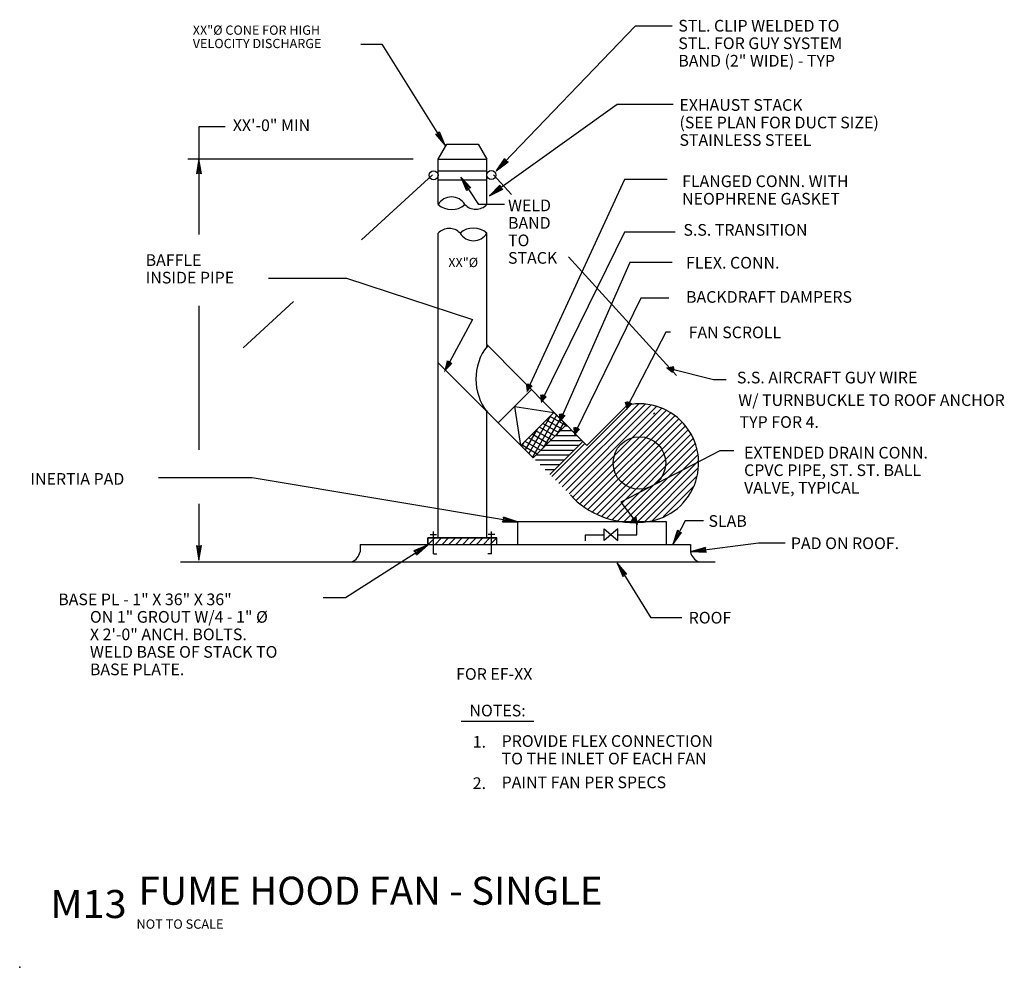
# Model space of a CAD drawing. Extents: x 0 to 8.43, y 0 to 8.12.
import ezdxf
from ezdxf.enums import TextEntityAlignment as Align

# ---------------------------------------------------------------- set-up
doc = ezdxf.new("R2010")
doc.units = 0
doc.linetypes.add('HIDDEN', pattern=[0])
doc.layers.get('0').update_dxf_attribs({"color": 15, "linetype": 'CONTINUOUS'})
for name, color, linetype in [('DCONST', 1, 'CONTINUOUS'), ('DDUCT', 4, 'CONTINUOUS'), ('DTEXT', 2, 'CONTINUOUS'), ('DTITLE', 7, 'CONTINUOUS')]:
    doc.layers.add(name, color=color, linetype=linetype)

msp = doc.modelspace()

# ---------------------------------------------------------------- linework, layer by layer
at = {"color": 0}
msp.add_point((0, 0), dxfattribs=at)
at = {"layer": 'DCONST', "color": 0, "linetype": 'CONTINUOUS'}
for p, q in [((5.5387, 3.8158), (4.2609, 3.8158)), ((4.2609, 3.8158), (4.2609, 3.6268)), ((5.5387, 3.6268), (5.5387, 3.8158)), ((2.9139, 3.6234), (5.7433, 3.6234)), ((2.9139, 3.6234), (2.9139, 3.5588)), ((5.7433, 3.6234), (5.7433, 3.5588)), ((1.3769, 3.4734), (5.9536, 3.4734))]:
    msp.add_line(p, q, dxfattribs=at)
for centre, start, end in [((2.8022, 3.5801), 291.07774, 349.19271), ((5.855, 3.5801), 190.80729, 248.92226)]:
    msp.add_arc(centre, 0.1137, start, end, dxfattribs=at)
at = {"layer": 'DDUCT', "color": 0, "linetype": 'CONTINUOUS'}
for p, q in [((3.5826, 6.9234), (3.6576, 7.0507)), ((3.6576, 7.0507), (3.9243, 7.0507)), ((3.9243, 7.0507), (3.9993, 6.9234)), ((3.5826, 6.5342), (3.5826, 6.9234)), ((3.5826, 6.9234), (3.9993, 6.9234)), ((3.9993, 6.5342), (3.9993, 6.9234)), ((3.5826, 6.8242), (3.9993, 6.8242)), ((3.5826, 6.747), (3.9993, 6.747)), ((3.5826, 5.1776), (3.5826, 6.2894)), ((3.9993, 5.334), (3.9993, 6.2894)), ((3.9993, 5.334), (4.8557, 4.4702)), ((3.9993, 5.3163), (3.9993, 5.3259)), ((3.5826, 3.6785), (3.5826, 5.1776)), ((4.3793, 4.9466), (4.0964, 4.6638)), ((4.2909, 4.4693), (4.2378, 4.8052)), ((4.2378, 4.8052), (4.5737, 4.7521)), ((4.5863, 4.1739), (5.2425, 4.8302)), ((4.6157, 4.1445), (5.2993, 4.828)), ((4.6452, 4.115), (5.3551, 4.825)), ((4.6747, 4.0855), (5.4074, 4.8183)), ((4.7041, 4.0561), (5.4587, 4.8106)), ((4.8557, 4.4702), (5.2019, 4.8164)), ((3.9993, 3.6785), (3.9993, 4.7622)), ((4.5737, 4.7521), (4.2909, 4.4693)), ((4.5444, 4.7229), (4.3588, 4.4014)), ((4.5964, 4.7295), (4.3893, 4.3709)), ((4.7349, 4.0279), (5.4996, 4.7926)), ((4.7663, 4.0004), (5.5404, 4.7745)), ((4.7977, 3.9729), (5.5746, 4.7498)), ((4.8304, 3.9466), (5.6088, 4.7251)), ((5.4248, 4.7412), (5.4387, 4.7492)), ((5.4248, 4.7412), (5.4387, 4.7492)), ((5.4248, 4.7412), (5.4387, 4.7492)), ((4.6798, 4.6461), (4.3969, 4.3633)), ((4.6137, 4.5801), (4.4792, 4.6577)), ((4.6137, 4.5801), (4.4792, 4.6577)), ((4.6137, 4.5801), (4.4792, 4.6577)), ((4.6269, 4.699), (4.4824, 4.4488)), ((4.6269, 4.699), (4.4824, 4.4488)), ((4.6269, 4.699), (4.4824, 4.4488)), ((4.6442, 4.6106), (4.5098, 4.6882)), ((4.6442, 4.6106), (4.5098, 4.6882)), ((4.6442, 4.6106), (4.5098, 4.6882)), ((4.6747, 4.641), (4.5403, 4.7187)), ((4.6747, 4.641), (4.5403, 4.7187)), ((4.6747, 4.641), (4.5403, 4.7187)), ((4.6574, 4.6685), (4.5962, 4.5626)), ((4.6574, 4.6685), (4.5962, 4.5626)), ((4.6574, 4.6685), (4.5962, 4.5626)), ((4.6894, 4.6365), (4.6701, 4.6365)), ((4.6894, 4.6365), (4.6701, 4.6365)), ((4.6894, 4.6365), (4.6701, 4.6365)), ((4.8665, 3.9239), (5.6421, 4.6994)), ((4.9027, 3.9011), (5.6715, 4.67)), ((4.9433, 3.8828), (5.7004, 4.6399)), ((4.4306, 4.6091), (4.3283, 4.4319)), ((4.5222, 4.4885), (4.3877, 4.5662)), ((4.5222, 4.4885), (4.3877, 4.5662)), ((4.5222, 4.4885), (4.3877, 4.5662)), ((4.5527, 4.5191), (4.4183, 4.5967)), ((4.5527, 4.5191), (4.4183, 4.5967)), ((4.5527, 4.5191), (4.4183, 4.5967)), ((4.5832, 4.5496), (4.4488, 4.6272)), ((4.5832, 4.5496), (4.4488, 4.6272)), ((4.5832, 4.5496), (4.4488, 4.6272)), ((4.7727, 4.5531), (4.5868, 4.5531)), ((4.7727, 4.5531), (4.5868, 4.5531)), ((4.7727, 4.5531), (4.5868, 4.5531)), ((4.7311, 4.5948), (4.6285, 4.5948)), ((4.7311, 4.5948), (4.6285, 4.5948)), ((4.7311, 4.5948), (4.6285, 4.5948)), ((4.7311, 4.5948), (4.6285, 4.5948)), ((4.7311, 4.5948), (4.6285, 4.5948)), ((4.985, 3.8656), (5.7262, 4.6067)), ((5.0273, 3.8489), (5.7488, 4.5705)), ((4.4307, 4.3971), (4.2962, 4.4747)), ((4.4307, 4.3971), (4.2962, 4.4747)), ((4.4307, 4.3971), (4.2962, 4.4747)), ((4.3168, 4.4953), (4.2978, 4.4624)), ((4.4612, 4.4276), (4.3267, 4.5052)), ((4.4612, 4.4276), (4.3267, 4.5052)), ((4.4612, 4.4276), (4.3267, 4.5052)), ((4.4917, 4.4581), (4.3572, 4.5357)), ((4.4917, 4.4581), (4.3572, 4.5357)), ((4.4917, 4.4581), (4.3572, 4.5357)), ((4.7863, 4.4698), (4.5034, 4.4698)), ((4.7863, 4.4698), (4.5034, 4.4698)), ((4.7863, 4.4698), (4.5034, 4.4698)), ((4.8212, 4.5047), (4.5383, 4.2219)), ((4.8144, 4.5115), (4.5451, 4.5115)), ((4.8144, 4.5115), (4.5451, 4.5115)), ((4.8144, 4.5115), (4.5451, 4.5115)), ((4.5568, 4.2034), (4.8397, 4.4862)), ((5.0739, 3.8367), (5.7662, 4.5289)), ((5.1206, 3.8244), (5.783, 4.4868)), ((4.7029, 4.3865), (4.4201, 4.3865)), ((4.7029, 4.3865), (4.4201, 4.3865)), ((4.7029, 4.3865), (4.4201, 4.3865)), ((4.7446, 4.4281), (4.4617, 4.4281)), ((4.7446, 4.4281), (4.4617, 4.4281)), ((4.7446, 4.4281), (4.4617, 4.4281)), ((5.1687, 3.8135), (5.7993, 4.4442)), ((5.2276, 3.8135), (5.8073, 4.3932)), ((4.6612, 4.3448), (4.4154, 4.3448)), ((4.6612, 4.3448), (4.4154, 4.3448)), ((4.6612, 4.3448), (4.4154, 4.3448)), ((4.6196, 4.3031), (4.4571, 4.3031)), ((4.6196, 4.3031), (4.4571, 4.3031)), ((4.6196, 4.3031), (4.4571, 4.3031)), ((5.2865, 3.8135), (5.8135, 4.3405)), ((4.5779, 4.2615), (4.4987, 4.2615)), ((5.3464, 3.8144), (5.8098, 4.2779)), ((5.4177, 3.8269), (5.8008, 4.21)), ((5.5094, 3.8596), (5.7759, 4.1262)), ((5.2828, 3.7057), (5.2828, 3.8291)), ((3.542, 3.5411), (3.542, 3.7326)), ((4.0383, 3.5411), (4.0383, 3.7326)), ((3.4951, 3.6785), (4.0851, 3.6785)), ((3.4951, 3.6234), (3.4951, 3.6785)), ((3.4983, 3.6234), (3.5534, 3.6785)), ((3.5128, 3.7073), (3.5692, 3.7073)), ((3.5572, 3.6234), (3.6123, 3.6785)), ((3.6161, 3.6234), (3.6712, 3.6785)), ((3.675, 3.6234), (3.7301, 3.6785)), ((3.7339, 3.6234), (3.7891, 3.6785)), ((3.7929, 3.6234), (3.848, 3.6785)), ((3.8518, 3.6234), (3.9069, 3.6785)), ((3.9107, 3.6234), (3.9658, 3.6785)), ((3.9697, 3.6234), (4.0248, 3.6785)), ((4.0675, 3.7073), (4.011, 3.7073)), ((4.0286, 3.6234), (4.0837, 3.6785)), ((4.0851, 3.6234), (4.0851, 3.6785)), ((4.8429, 3.7057), (5.0031, 3.7057)), ((4.8429, 3.6539), (4.8429, 3.7057)), ((5.1198, 3.7057), (5.2828, 3.7057)), ((3.542, 3.5411), (3.5714, 3.5411)), ((4.0383, 3.5411), (4.0088, 3.5411))]:
    msp.add_line(p, q, dxfattribs=at)
at = {"layer": 'DDUCT', "color": 0}
for p, q in [((3.5352, 6.7894), (2.925, 6.2324)), ((4.0567, 6.7894), (4.2107, 6.6205)), ((4.698, 6.0857), (5.6242, 5.0692)), ((2.3445, 5.7024), (1.9123, 5.3078)), ((4.2909, 4.4693), (3.5826, 5.1776))]:
    msp.add_line(p, q, dxfattribs=at)
at = {"layer": 'DDUCT', "color": 0, "linetype": 'HIDDEN'}
msp.add_line((3.7916, 4.9686), (3.9812, 4.7789), dxfattribs=at)
at = {"layer": 'DDUCT', "color": 0, "linetype": 'CONTINUOUS'}
for points in [[(4.2909, 4.4693), (4.3969, 4.3633), (4.6798, 4.6461), (4.5737, 4.7521)], [(4.2909, 4.4693), (4.3969, 4.3633), (4.6798, 4.6461), (4.5737, 4.7521)], [(3.4951, 3.6234), (4.0851, 3.6234), (4.0851, 3.6785), (3.4951, 3.6785)]]:
    msp.add_lwpolyline(points, close=True, dxfattribs=at)
msp.add_lwpolyline([(5.0031, 3.6557), (5.0031, 3.7557), (5.1198, 3.6557), (5.1198, 3.7557), (5.0031, 3.6557)], dxfattribs=at)
for centre, radius in [((3.543, 6.7856), 0.0386), ((4.0373, 6.7866), 0.0386), ((5.3057, 4.3202), 0.225)]:
    msp.add_circle(centre, radius, dxfattribs=at)
for centre, radius, start, end in [((3.6968, 6.4678), 0.1321, 29.89875, 149.81418), ((3.6973, 6.6657), 0.1745, 228.91379, 310.79915), ((3.905, 6.625), 0.1309, 224.28283, 316.06644), ((3.6769, 6.1986), 0.1309, 44.28283, 136.06644), ((3.8846, 6.1579), 0.1745, 48.91379, 130.79915), ((3.8851, 6.3558), 0.1321, 209.89875, 329.81418), ((4.3592, 5.0392), 0.4542, 141.4885, 218.5115), ((5.3057, 4.3202), 0.507, 269.96771, 101.80866), ((5.2523, 4.5453), 0.734, 222.84707, 274.17414)]:
    msp.add_arc(centre, radius, start, end, dxfattribs=at)
at = {"layer": 'DTEXT', "color": 0, "linetype": 'CONTINUOUS'}
for p, q in [((5.2679, 8.0636), (4.0803, 6.824)), ((5.5848, 8.0636), (5.2679, 8.0636)), ((2.9198, 7.908), (3.0995, 7.908)), ((3.0995, 7.908), (3.6433, 7.0412)), ((5.1148, 7.3914), (4.0223, 6.6095)), ((5.5937, 7.3914), (5.1148, 7.3914)), ((1.5349, 7.199), (1.5349, 6.2766)), ((1.76, 7.199), (1.5349, 7.199)), ((3.5591, 7.136), (3.5811, 7.14)), ((3.5591, 7.136), (3.6433, 7.0412)), ((3.6255, 7.0694), (3.5706, 7.1334)), ((3.5811, 7.14), (3.5944, 7.1581)), ((3.5918, 7.1467), (3.6255, 7.0694)), ((3.6433, 7.0412), (3.5944, 7.1581)), ((3.3682, 6.9234), (1.4384, 6.9234)), ((1.5349, 6.9234), (1.5142, 6.7984)), ((1.5558, 6.7984), (1.5349, 6.9234)), ((4.1517, 6.9288), (4.0803, 6.824)), ((4.1033, 6.8481), (4.152, 6.917)), ((4.1517, 6.9288), (4.161, 6.9083)), ((1.5225, 6.8067), (1.535, 6.8901)), ((1.535, 6.8901), (1.5475, 6.8067)), ((4.0803, 6.824), (4.1818, 6.8999)), ((4.17, 6.8997), (4.1033, 6.8481)), ((4.161, 6.9083), (4.1818, 6.8999)), ((1.535, 6.8067), (1.5142, 6.7984)), ((1.5558, 6.7984), (1.535, 6.8067)), ((3.9297, 6.534), (3.7756, 6.77)), ((3.7756, 6.77), (3.8266, 6.6539)), ((3.8615, 6.6767), (3.7756, 6.77)), ((3.7939, 6.742), (3.8499, 6.6791)), ((3.8291, 6.6655), (3.7939, 6.742)), ((3.8395, 6.6723), (3.8266, 6.6539)), ((3.8615, 6.6767), (3.8395, 6.6723)), ((4.1118, 6.6993), (4.0223, 6.6095)), ((4.0223, 6.6095), (4.136, 6.6654)), ((4.0494, 6.629), (4.1099, 6.6877)), ((4.1244, 6.6674), (4.0494, 6.629)), ((4.1118, 6.6993), (4.1171, 6.6775)), ((4.1171, 6.6775), (4.136, 6.6654)), ((4.1508, 6.534), (3.9297, 6.534)), ((1.5349, 5.6653), (1.5349, 4.4319)), ((1.1876, 4.1968), (1.9915, 4.1968)), ((1.9915, 4.1968), (4.2609, 3.8158)), ((1.5349, 3.9707), (1.5349, 3.4881)), ((4.1341, 3.8159), (4.1458, 3.8351)), ((4.1341, 3.8159), (4.2609, 3.8158)), ((4.2609, 3.8158), (4.141, 3.857)), ((4.1458, 3.8351), (4.141, 3.857)), ((4.228, 3.8213), (4.1437, 3.8227)), ((4.1478, 3.8474), (4.228, 3.8213)), ((5.6959, 3.8253), (5.5913, 3.6233)), ((5.8531, 3.8253), (5.6959, 3.8253)), ((5.6303, 3.744), (5.5913, 3.6233)), ((5.5913, 3.6233), (5.6672, 3.7248)), ((5.6066, 3.653), (5.6338, 3.7327)), ((5.656, 3.7213), (5.6066, 3.653)), ((5.6303, 3.744), (5.6449, 3.727)), ((5.6449, 3.727), (5.6672, 3.7248)), ((6.3251, 3.6331), (5.7515, 3.5586)), ((6.5526, 3.6331), (6.3251, 3.6331)), ((1.5139, 3.6131), (1.5348, 3.6048)), ((1.5139, 3.6131), (1.5349, 3.4881)), ((1.5348, 3.5215), (1.5223, 3.6048)), ((1.5348, 3.6048), (1.5556, 3.6131)), ((1.5473, 3.6048), (1.5348, 3.5215)), ((1.5349, 3.4881), (1.5556, 3.6131)), ((2.7883, 3.1677), (3.4904, 3.6171)), ((3.4904, 3.6171), (3.3739, 3.5672)), ((3.3922, 3.5541), (3.3739, 3.5672)), ((3.3854, 3.5646), (3.4623, 3.5991)), ((3.3964, 3.5321), (3.3922, 3.5541)), ((3.3964, 3.5321), (3.4904, 3.6171)), ((3.4623, 3.5991), (3.3989, 3.5436)), ((5.8723, 3.5977), (5.751, 3.5608)), ((5.751, 3.5608), (5.8777, 3.5564)), ((5.7841, 3.5652), (5.8651, 3.5883)), ((5.8684, 3.5635), (5.7841, 3.5652)), ((5.8723, 3.5977), (5.8667, 3.5759)), ((5.8667, 3.5759), (5.8777, 3.5564)), ((5.1151, 3.4639), (5.1633, 3.3467)), ((5.1987, 3.3686), (5.1151, 3.4639)), ((5.4067, 2.9926), (5.1151, 3.4639)), ((5.1328, 3.4356), (5.1872, 3.3713)), ((5.166, 3.3581), (5.1328, 3.4356)), ((5.1766, 3.3647), (5.1633, 3.3467)), ((5.1987, 3.3686), (5.1766, 3.3647)), ((2.5975, 3.1677), (2.7883, 3.1677)), ((5.6685, 2.9926), (5.4067, 2.9926)), ((3.78, 2.1085), (4.4012, 2.1085))]:
    msp.add_line(p, q, dxfattribs=at)
at = {"layer": 'DTEXT', "color": 0}
for p, q in [((5.1768, 6.7479), (4.3527, 4.9594)), ((5.5439, 6.7479), (5.1768, 6.7479)), ((5.1768, 6.2989), (4.4746, 4.8667)), ((5.6129, 6.2989), (5.1768, 6.2989)), ((5.2224, 6.0374), (4.6363, 4.7036)), ((5.5852, 6.0374), (5.2224, 6.0374)), ((2.1291, 5.9025), (2.7988, 5.9025)), ((2.7988, 5.9025), (3.8767, 5.5483)), ((5.3173, 5.7324), (4.7589, 4.5878)), ((5.5578, 5.7324), (5.3173, 5.7324)), ((3.8767, 5.5483), (3.6598, 5.1468)), ((5.5319, 5.4408), (5.2041, 4.8076)), ((5.5713, 5.4408), (5.5319, 5.4408)), ((5.941, 5.0334), (5.5647, 5.128)), ((6.0472, 5.0334), (5.941, 5.0334)), ((5.9939, 4.423), (5.1465, 3.986)), ((6.114, 4.423), (5.9939, 4.423)), ((5.1465, 3.986), (5.2735, 3.8175))]:
    msp.add_line(p, q, dxfattribs=at)
at = {"layer": 'DTEXT', "color": 0, "const_width": 0.03}
for points in [[(3.6714, 5.1954), (3.6598, 5.1468), (3.6942, 5.1831)], [(5.604, 5.1355), (5.5647, 5.128), (5.5958, 5.1027)], [(4.3481, 4.9992), (4.3527, 4.9594), (4.3802, 4.9885)], [(4.4699, 4.9064), (4.4746, 4.8667), (4.502, 4.8958)], [(5.1931, 4.846), (5.2041, 4.8076), (5.2265, 4.8408)], [(4.6293, 4.743), (4.6363, 4.7036), (4.662, 4.7342)], [(4.7527, 4.6274), (4.7589, 4.5878), (4.7852, 4.618)], [(5.2382, 3.8363), (5.2735, 3.8175), (5.2652, 3.8566)]]:
    msp.add_lwpolyline(points, dxfattribs=at)
at = {"layer": 'DTEXT', "color": 0}
msp.add_point((0, 0), dxfattribs=at)

# ---------------------------------------------------------------- texts
at = {"layer": 'DTEXT', "color": 0, "linetype": 'CONTINUOUS'}
for s, height, p in [('STL. CLIP WELDED TO', 0.1, (5.6387, 8.116)), ('XX"%%C CONE FOR HIGH', 0.079167, (1.4817, 8.0679)), ('VELOCITY DISCHARGE', 0.079167, (1.4817, 7.9533)), ('STL. FOR GUY SYSTEM', 0.1, (5.6387, 7.966)), ('BAND (2" WIDE) - TYP', 0.1, (5.6387, 7.816)), ('EXHAUST STACK', 0.1, (5.6485, 7.437)), ('XX\'-0" MIN', 0.1, (1.8244, 7.2633)), ('(SEE PLAN FOR DUCT SIZE)', 0.1, (5.6485, 7.287)), ('STAINLESS STEEL', 0.1, (5.6485, 7.137)), ('FLANGED CONN. WITH', 0.1, (5.671, 6.7839)), ('WELD', 0.1, (4.1807, 6.5772)), ('NEOPHRENE GASKET', 0.1, (5.671, 6.6339)), ('BAND', 0.1, (4.1807, 6.4272)), ('S.S. TRANSITION', 0.1, (5.6823, 6.3672)), ('TO', 0.1, (4.1807, 6.2772)), ('BAFFLE', 0.1, (1.0783, 6.1082)), ('XX"%%C', 0.07917, (3.6694, 6.0776)), ('STACK', 0.1, (4.1807, 6.1272)), ('FLEX. CONN.', 0.1, (5.7048, 6.0857)), ('INSIDE PIPE', 0.1, (1.0783, 5.9582)), ('BACKDRAFT DAMPERS', 0.1, (5.7048, 5.7929)), ('FAN SCROLL', 0.1, (5.7273, 5.4888)), ('S.S. AIRCRAFT GUY WIRE', 0.1, (6.1404, 5.1021)), ('W/ TURNBUCKLE TO ROOF ANCHOR', 0.1, (6.1517, 4.9087)), ('TYP FOR 4.', 0.1, (6.1634, 4.7213)), ('EXTENDED DRAIN CONN.', 0.1, (6.2016, 4.4587)), ('CPVC PIPE, ST. ST. BALL', 0.1, (6.2016, 4.3087)), ('INERTIA PAD', 0.1, (0.0918, 4.2339)), ('VALVE, TYPICAL', 0.1, (6.2016, 4.1587)), ('SLAB', 0.1, (5.8968, 3.8732)), ('PAD ON ROOF.', 0.1, (6.6021, 3.6826)), ('BASE PL - 1" X 36" X 36"', 0.1, (0.3301, 3.2021)), ('ON 1" GROUT W/4 - 1" %%C', 0.1, (0.6013, 3.0521)), ('ROOF', 0.1, (5.7273, 3.0451)), ('X 2\'-0" ANCH. BOLTS.', 0.1, (0.6013, 2.9021)), ('WELD BASE OF STACK TO', 0.1, (0.6013, 2.7521)), ('BASE PLATE.', 0.1, (0.6013, 2.6021)), ('FOR EF-XX', 0.1, (3.7362, 2.5628)), ('NOTES:', 0.1, (3.8506, 2.2497)), ('1.', 0.1, (3.8788, 1.9813)), ('PROVIDE FLEX CONNECTION ', 0.1, (4.126, 1.9884)), ('TO THE INLET OF EACH FAN', 0.1, (4.126, 1.8384)), ('2.', 0.1, (3.8788, 1.6274)), ('PAINT FAN PER SPECS', 0.1, (4.126, 1.6345))]:
    msp.add_text(s, height=height, dxfattribs=at).set_placement(p, align=Align.TOP_LEFT)
at = {"layer": 'DTITLE', "color": 0, "linetype": 'CONTINUOUS'}
for s, height, p in [('%%uFUME HOOD FAN - SINGLE', 0.239974, (1.0173, 0.776)), ('NOT TO SCALE', 0.08, (1.0001, 0.4105))]:
    msp.add_text(s, height=height, rotation=0, dxfattribs=at).set_placement(p, align=Align.TOP_LEFT)
at = {"layer": 'DTITLE', "color": 0, "linetype": 'CONTINUOUS', "width": 1.037666}
msp.add_text('M13', height=0.24002, dxfattribs=at).set_placement((0.2625, 0.422))

doc.saveas('drawing.dxf')
